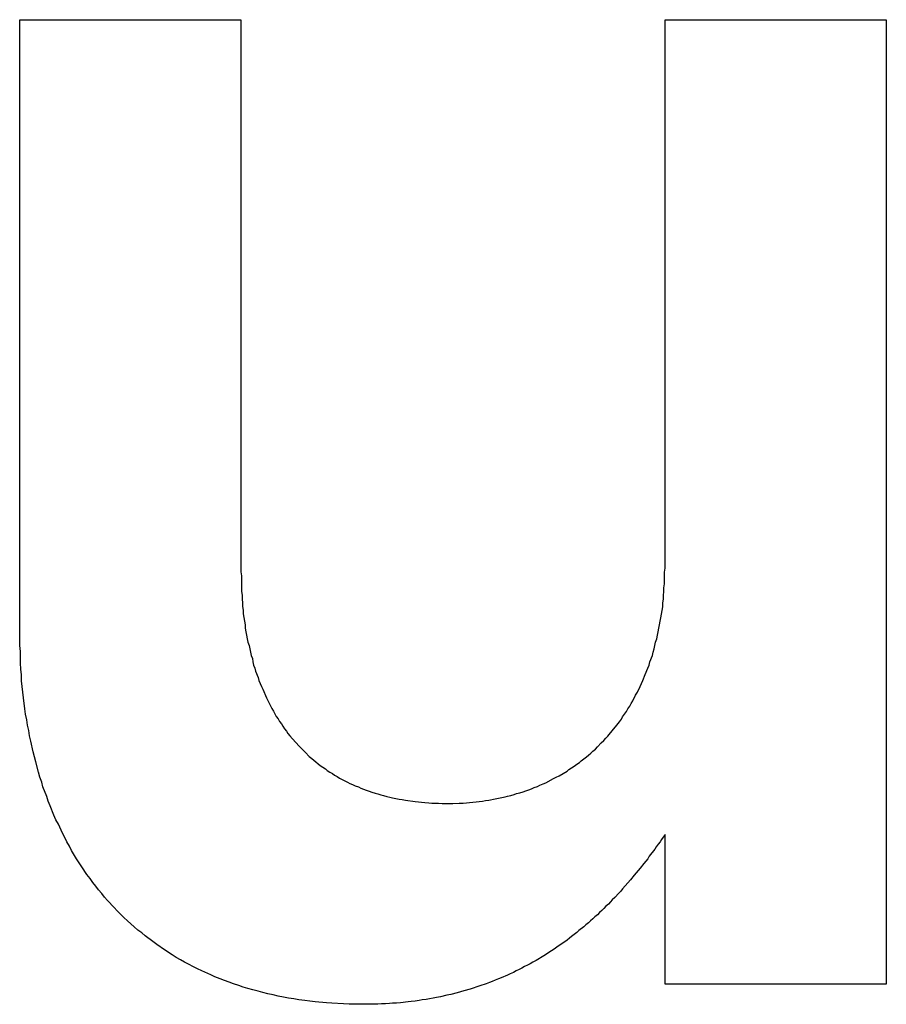
# Model space of a CAD drawing. Units: millimetres. Extents: x -3571 to -1701, y -686 to -201.
# Drawn here: x -3544 to -3544, y -615 to -614 of the extents above; entities that cross this region are included whole.
import ezdxf

# ---------------------------------------------------------------- set-up
doc = ezdxf.new("R2010")
doc.units = ezdxf.units.MM
doc.header["$MEASUREMENT"] = 0
doc.layers.add('Schnitt', color=7, linetype='Continuous')

msp = doc.modelspace()

# ---------------------------------------------------------------- linework, layer by layer
at = {"layer": 'Schnitt'}
for p, q in [((-3544.39204, -614.63902), (-3544.39204, -614.3617)), ((-3544.39204, -614.3617), (-3544.29416, -614.3617)), ((-3544.29416, -614.3617), (-3544.29416, -614.60633)), ((-3544.10611, -614.60473), (-3544.10611, -614.3617)), ((-3544.10611, -614.3617), (-3544.00823, -614.3617)), ((-3544.00823, -614.3617), (-3544.00823, -614.78905)), ((-3544.29416, -614.60633), (-3544.29387, -614.60808)), ((-3544.29387, -614.60808), (-3544.29387, -614.615)), ((-3544.1064, -614.60647), (-3544.10611, -614.60473)), ((-3544.1064, -614.61171), (-3544.1064, -614.60647)), ((-3544.10669, -614.61343), (-3544.1064, -614.61171)), ((-3544.29387, -614.615), (-3544.29358, -614.61669)), ((-3544.29358, -614.61669), (-3544.29358, -614.61838)), ((-3544.10697, -614.61681), (-3544.10669, -614.61512)), ((-3544.10697, -614.61847), (-3544.10697, -614.61681)), ((-3544.10669, -614.61512), (-3544.10669, -614.61343)), ((-3544.29358, -614.61838), (-3544.2933, -614.62004)), ((-3544.2933, -614.62004), (-3544.2933, -614.6217)), ((-3544.10726, -614.62013), (-3544.10697, -614.61847)), ((-3544.10726, -614.62179), (-3544.10726, -614.62013)), ((-3544.2933, -614.6217), (-3544.29301, -614.62333)), ((-3544.29301, -614.62333), (-3544.29301, -614.62496)), ((-3544.29301, -614.62496), (-3544.29215, -614.62977)), ((-3544.10812, -614.62665), (-3544.10783, -614.62505)), ((-3544.10783, -614.62505), (-3544.10726, -614.62179)), ((-3544.29215, -614.62977), (-3544.29215, -614.63132)), ((-3544.10955, -614.63447), (-3544.10869, -614.62983)), ((-3544.10869, -614.62983), (-3544.1084, -614.62823)), ((-3544.1084, -614.62823), (-3544.10812, -614.62665)), ((-3544.29215, -614.63132), (-3544.29187, -614.63289)), ((-3544.29187, -614.63289), (-3544.29158, -614.63441)), ((-3544.29158, -614.63441), (-3544.29129, -614.63595)), ((-3544.29129, -614.63595), (-3544.29101, -614.63747)), ((-3544.29101, -614.63747), (-3544.29043, -614.63896)), ((-3544.11098, -614.64048), (-3544.11041, -614.6375)), ((-3544.11041, -614.6375), (-3544.10983, -614.63598)), ((-3544.10983, -614.63598), (-3544.10955, -614.63447)), ((-3544.39175, -614.64165), (-3544.39204, -614.63902)), ((-3544.39175, -614.64686), (-3544.39175, -614.64165)), ((-3544.29043, -614.63896), (-3544.29015, -614.64045)), ((-3544.29015, -614.64045), (-3544.28958, -614.64337)), ((-3544.11184, -614.6434), (-3544.11155, -614.64194)), ((-3544.11155, -614.64194), (-3544.11098, -614.64048)), ((-3544.39147, -614.64946), (-3544.39175, -614.64686)), ((-3544.28958, -614.64337), (-3544.289, -614.6448)), ((-3544.289, -614.6448), (-3544.28872, -614.64623)), ((-3544.28872, -614.64623), (-3544.28843, -614.64763)), ((-3544.11327, -614.64766), (-3544.11298, -614.64626)), ((-3544.11298, -614.64626), (-3544.11184, -614.6434)), ((-3544.39118, -614.65201), (-3544.39147, -614.64946)), ((-3544.28843, -614.64763), (-3544.28786, -614.649)), ((-3544.28786, -614.649), (-3544.28757, -614.65041)), ((-3544.28757, -614.65041), (-3544.28643, -614.6531)), ((-3544.11613, -614.6545), (-3544.11499, -614.65181)), ((-3544.11499, -614.65181), (-3544.11384, -614.64906)), ((-3544.11384, -614.64906), (-3544.11327, -614.64766)), ((-3544.39118, -614.65456), (-3544.39118, -614.65201)), ((-3544.3909, -614.6571), (-3544.39118, -614.65456)), ((-3544.28643, -614.6531), (-3544.28614, -614.65444)), ((-3544.28614, -614.65444), (-3544.285, -614.65708)), ((-3544.11728, -614.65713), (-3544.11613, -614.6545)), ((-3544.39061, -614.65962), (-3544.3909, -614.6571)), ((-3544.39032, -614.66211), (-3544.39061, -614.65962)), ((-3544.285, -614.65708), (-3544.28442, -614.65836)), ((-3544.28442, -614.65836), (-3544.28271, -614.66214)), ((-3544.11928, -614.66097), (-3544.11842, -614.65971)), ((-3544.11842, -614.65971), (-3544.11728, -614.65713)), ((-3544.38975, -614.66704), (-3544.39032, -614.66211)), ((-3544.28271, -614.66214), (-3544.28213, -614.66337)), ((-3544.28213, -614.66337), (-3544.28099, -614.66578)), ((-3544.12186, -614.66586), (-3544.12128, -614.66466)), ((-3544.12128, -614.66466), (-3544.12042, -614.66343)), ((-3544.12042, -614.66343), (-3544.11928, -614.66097)), ((-3544.38946, -614.66947), (-3544.38975, -614.66704)), ((-3544.28099, -614.66578), (-3544.28042, -614.66695)), ((-3544.28042, -614.66695), (-3544.27956, -614.66812)), ((-3544.27956, -614.66812), (-3544.27841, -614.67041)), ((-3544.12415, -614.66938), (-3544.12329, -614.66821)), ((-3544.12329, -614.66821), (-3544.12271, -614.66704)), ((-3544.12271, -614.66704), (-3544.12186, -614.66586)), ((-3544.38889, -614.6719), (-3544.38946, -614.66947)), ((-3544.38861, -614.67431), (-3544.38889, -614.6719)), ((-3544.27841, -614.67041), (-3544.27756, -614.67153)), ((-3544.27756, -614.67153), (-3544.27698, -614.67262)), ((-3544.27698, -614.67262), (-3544.27612, -614.67373)), ((-3544.12815, -614.67494), (-3544.12643, -614.67276)), ((-3544.12643, -614.67276), (-3544.12558, -614.67164)), ((-3544.12558, -614.67164), (-3544.125, -614.67053)), ((-3544.125, -614.67053), (-3544.12415, -614.66938)), ((-3544.38803, -614.67668), (-3544.38861, -614.67431)), ((-3544.38775, -614.67906), (-3544.38803, -614.67668)), ((-3544.27612, -614.67373), (-3544.27555, -614.67479)), ((-3544.27555, -614.67479), (-3544.27469, -614.67585)), ((-3544.27469, -614.67585), (-3544.27383, -614.67688)), ((-3544.27383, -614.67688), (-3544.27326, -614.67791)), ((-3544.27326, -614.67791), (-3544.2724, -614.67894)), ((-3544.13159, -614.67909), (-3544.12901, -614.67599)), ((-3544.12901, -614.67599), (-3544.12815, -614.67494)), ((-3544.38717, -614.6814), (-3544.38775, -614.67906)), ((-3544.38603, -614.68604), (-3544.38717, -614.6814)), ((-3544.2724, -614.67894), (-3544.26983, -614.68186)), ((-3544.26983, -614.68186), (-3544.26811, -614.68375)), ((-3544.13617, -614.68392), (-3544.13445, -614.68203)), ((-3544.13445, -614.68203), (-3544.1333, -614.68106)), ((-3544.1333, -614.68106), (-3544.13245, -614.68009)), ((-3544.13245, -614.68009), (-3544.13159, -614.67909)), ((-3544.38546, -614.68833), (-3544.38603, -614.68604)), ((-3544.26811, -614.68375), (-3544.26725, -614.68467)), ((-3544.26725, -614.68467), (-3544.26553, -614.68644)), ((-3544.26553, -614.68644), (-3544.26382, -614.68816)), ((-3544.14017, -614.6875), (-3544.13903, -614.68664)), ((-3544.13903, -614.68664), (-3544.13817, -614.68575)), ((-3544.13817, -614.68575), (-3544.13702, -614.68484)), ((-3544.13702, -614.68484), (-3544.13617, -614.68392)), ((-3544.38488, -614.69059), (-3544.38546, -614.68833)), ((-3544.38374, -614.69506), (-3544.38488, -614.69059)), ((-3544.26382, -614.68816), (-3544.26267, -614.68899)), ((-3544.26267, -614.68899), (-3544.26095, -614.69059)), ((-3544.26095, -614.69059), (-3544.25981, -614.69139)), ((-3544.14532, -614.69162), (-3544.14418, -614.69082)), ((-3544.14418, -614.69082), (-3544.14332, -614.69002)), ((-3544.14332, -614.69002), (-3544.14103, -614.68836)), ((-3544.14103, -614.68836), (-3544.14017, -614.6875)), ((-3544.38317, -614.69726), (-3544.38374, -614.69506)), ((-3544.25981, -614.69139), (-3544.25895, -614.69214)), ((-3544.25895, -614.69214), (-3544.25781, -614.69291)), ((-3544.25781, -614.69291), (-3544.25666, -614.69363)), ((-3544.25666, -614.69363), (-3544.2558, -614.69434)), ((-3544.2558, -614.69434), (-3544.25466, -614.69506)), ((-3544.25466, -614.69506), (-3544.25351, -614.69574)), ((-3544.15305, -614.69666), (-3544.14962, -614.6946)), ((-3544.14962, -614.6946), (-3544.14876, -614.69388)), ((-3544.14876, -614.69388), (-3544.14761, -614.69314)), ((-3544.14761, -614.69314), (-3544.14647, -614.69237)), ((-3544.14647, -614.69237), (-3544.14532, -614.69162)), ((-3544.38231, -614.69946), (-3544.38317, -614.69726)), ((-3544.38174, -614.70161), (-3544.38231, -614.69946)), ((-3544.25351, -614.69574), (-3544.25265, -614.6964)), ((-3544.25265, -614.6964), (-3544.25151, -614.69706)), ((-3544.25151, -614.69706), (-3544.25036, -614.69769)), ((-3544.25036, -614.69769), (-3544.24693, -614.69949)), ((-3544.24693, -614.69949), (-3544.24579, -614.70007)), ((-3544.16021, -614.70032), (-3544.15906, -614.69975)), ((-3544.15906, -614.69975), (-3544.15563, -614.69795)), ((-3544.15563, -614.69795), (-3544.15448, -614.69732)), ((-3544.15448, -614.69732), (-3544.15305, -614.69666)), ((-3544.38002, -614.7059), (-3544.38174, -614.70161)), ((-3544.24579, -614.70007), (-3544.24464, -614.70061)), ((-3544.24464, -614.70061), (-3544.2435, -614.70112)), ((-3544.2435, -614.70112), (-3544.24206, -614.70164)), ((-3544.24206, -614.70164), (-3544.24092, -614.70215)), ((-3544.24092, -614.70215), (-3544.23977, -614.70264)), ((-3544.23977, -614.70264), (-3544.23863, -614.7031)), ((-3544.23863, -614.7031), (-3544.2372, -614.70353)), ((-3544.2372, -614.70353), (-3544.23605, -614.70396)), ((-3544.23605, -614.70396), (-3544.23462, -614.70439)), ((-3544.17194, -614.70462), (-3544.17051, -614.70422)), ((-3544.17051, -614.70422), (-3544.16908, -614.70379)), ((-3544.16908, -614.70379), (-3544.16794, -614.70333)), ((-3544.16794, -614.70333), (-3544.1665, -614.70287)), ((-3544.1665, -614.70287), (-3544.16536, -614.70241)), ((-3544.16536, -614.70241), (-3544.16421, -614.7019)), ((-3544.16421, -614.7019), (-3544.16278, -614.70138)), ((-3544.16278, -614.70138), (-3544.16164, -614.70087)), ((-3544.16164, -614.70087), (-3544.16021, -614.70032)), ((-3544.37945, -614.70799), (-3544.38002, -614.7059)), ((-3544.37859, -614.71008), (-3544.37945, -614.70799)), ((-3544.23462, -614.70439), (-3544.23348, -614.70476)), ((-3544.23348, -614.70476), (-3544.23205, -614.70516)), ((-3544.23205, -614.70516), (-3544.2309, -614.7055)), ((-3544.2309, -614.7055), (-3544.22947, -614.70585)), ((-3544.22947, -614.70585), (-3544.22804, -614.70616)), ((-3544.22804, -614.70616), (-3544.2269, -614.70648)), ((-3544.2269, -614.70648), (-3544.22403, -614.70705)), ((-3544.22403, -614.70705), (-3544.2226, -614.70728)), ((-3544.2226, -614.70728), (-3544.22117, -614.70754)), ((-3544.22117, -614.70754), (-3544.21688, -614.70814)), ((-3544.21688, -614.70814), (-3544.21258, -614.70857)), ((-3544.21258, -614.70857), (-3544.21087, -614.70868)), ((-3544.1957, -614.70877), (-3544.19141, -614.70842)), ((-3544.19141, -614.70842), (-3544.18711, -614.70791)), ((-3544.18711, -614.70791), (-3544.18568, -614.70771)), ((-3544.18568, -614.70771), (-3544.18425, -614.70748)), ((-3544.18425, -614.70748), (-3544.18139, -614.70696)), ((-3544.18139, -614.70696), (-3544.17853, -614.70639)), ((-3544.17853, -614.70639), (-3544.17709, -614.70608)), ((-3544.17709, -614.70608), (-3544.17595, -614.70573)), ((-3544.17595, -614.70573), (-3544.17452, -614.70539)), ((-3544.17452, -614.70539), (-3544.17309, -614.70502)), ((-3544.17309, -614.70502), (-3544.17194, -614.70462)), ((-3544.37687, -614.7142), (-3544.37859, -614.71008)), ((-3544.21087, -614.70868), (-3544.20944, -614.70877)), ((-3544.20944, -614.70877), (-3544.20657, -614.70888)), ((-3544.20657, -614.70888), (-3544.20486, -614.70894)), ((-3544.20486, -614.70894), (-3544.20028, -614.70894)), ((-3544.20028, -614.70894), (-3544.19742, -614.70882)), ((-3544.19742, -614.70882), (-3544.1957, -614.70877)), ((-3544.37601, -614.71621), (-3544.37687, -614.7142)), ((-3544.37487, -614.71821), (-3544.37601, -614.71621)), ((-3544.37315, -614.72216), (-3544.37487, -614.71821)), ((-3544.37201, -614.72408), (-3544.37315, -614.72216)), ((-3544.37115, -614.726), (-3544.37201, -614.72408)), ((-3544.37, -614.72788), (-3544.37115, -614.726)), ((-3544.1084, -614.72597), (-3544.10926, -614.72705)), ((-3544.10783, -614.72488), (-3544.1084, -614.72597)), ((-3544.10611, -614.7227), (-3544.10783, -614.72488)), ((-3544.10611, -614.78905), (-3544.10611, -614.7227)), ((-3544.36914, -614.72977), (-3544.37, -614.72788)), ((-3544.36685, -614.73344), (-3544.36914, -614.72977)), ((-3544.11069, -614.7292), (-3544.11327, -614.73238)), ((-3544.11012, -614.72811), (-3544.11069, -614.7292)), ((-3544.10926, -614.72705), (-3544.11012, -614.72811)), ((-3544.36571, -614.73524), (-3544.36685, -614.73344)), ((-3544.11384, -614.73344), (-3544.11556, -614.73556)), ((-3544.11327, -614.73238), (-3544.11384, -614.73344)), ((-3544.36456, -614.73702), (-3544.36571, -614.73524)), ((-3544.36227, -614.74051), (-3544.36456, -614.73702)), ((-3544.11813, -614.73868), (-3544.11899, -614.73971)), ((-3544.11728, -614.73762), (-3544.11813, -614.73868)), ((-3544.11556, -614.73556), (-3544.11728, -614.73762)), ((-3544.36084, -614.74222), (-3544.36227, -614.74051)), ((-3544.3597, -614.74391), (-3544.36084, -614.74222)), ((-3544.12157, -614.74277), (-3544.125, -614.74677)), ((-3544.11985, -614.74071), (-3544.12157, -614.74277)), ((-3544.11899, -614.73971), (-3544.11985, -614.74071)), ((-3544.35827, -614.74557), (-3544.3597, -614.74391)), ((-3544.35712, -614.7472), (-3544.35827, -614.74557)), ((-3544.35569, -614.74884), (-3544.35712, -614.7472)), ((-3544.12586, -614.74775), (-3544.12672, -614.74875)), ((-3544.125, -614.74677), (-3544.12586, -614.74775)), ((-3544.35455, -614.75041), (-3544.35569, -614.74884)), ((-3544.35312, -614.75198), (-3544.35455, -614.75041)), ((-3544.35025, -614.75508), (-3544.35312, -614.75198)), ((-3544.12958, -614.75167), (-3544.13044, -614.75261)), ((-3544.12844, -614.7507), (-3544.12958, -614.75167)), ((-3544.12672, -614.74875), (-3544.12844, -614.7507)), ((-3544.34882, -614.75656), (-3544.35025, -614.75508)), ((-3544.34596, -614.75948), (-3544.34882, -614.75656)), ((-3544.13416, -614.75639), (-3544.13531, -614.75731)), ((-3544.1333, -614.75545), (-3544.13416, -614.75639)), ((-3544.13245, -614.75453), (-3544.1333, -614.75545)), ((-3544.1313, -614.75359), (-3544.13245, -614.75453)), ((-3544.13044, -614.75261), (-3544.1313, -614.75359)), ((-3544.34424, -614.76091), (-3544.34596, -614.75948)), ((-3544.34281, -614.76232), (-3544.34424, -614.76091)), ((-3544.13931, -614.76094), (-3544.14017, -614.76183)), ((-3544.13817, -614.76006), (-3544.13931, -614.76094)), ((-3544.13731, -614.75914), (-3544.13817, -614.76006)), ((-3544.13617, -614.75825), (-3544.13731, -614.75914)), ((-3544.13531, -614.75731), (-3544.13617, -614.75825)), ((-3544.34138, -614.76369), (-3544.34281, -614.76232)), ((-3544.33966, -614.76504), (-3544.34138, -614.76369)), ((-3544.33795, -614.76635), (-3544.33966, -614.76504)), ((-3544.14218, -614.7636), (-3544.14447, -614.76532)), ((-3544.14132, -614.76272), (-3544.14218, -614.7636)), ((-3544.14017, -614.76183), (-3544.14132, -614.76272)), ((-3544.33651, -614.76767), (-3544.33795, -614.76635)), ((-3544.33308, -614.77019), (-3544.33651, -614.76767)), ((-3544.14962, -614.7695), (-3544.15191, -614.7711)), ((-3544.14847, -614.76867), (-3544.14962, -614.7695)), ((-3544.14761, -614.76784), (-3544.14847, -614.76867)), ((-3544.14532, -614.76618), (-3544.14761, -614.76784)), ((-3544.14447, -614.76532), (-3544.14532, -614.76618)), ((-3544.33136, -614.77142), (-3544.33308, -614.77019)), ((-3544.32793, -614.77376), (-3544.33136, -614.77142)), ((-3544.32449, -614.77605), (-3544.32793, -614.77376)), ((-3544.15534, -614.77345), (-3544.15649, -614.77419)), ((-3544.1542, -614.77268), (-3544.15534, -614.77345)), ((-3544.15305, -614.77188), (-3544.1542, -614.77268)), ((-3544.15191, -614.7711), (-3544.15305, -614.77188)), ((-3544.32278, -614.77714), (-3544.32449, -614.77605)), ((-3544.32077, -614.7782), (-3544.32278, -614.77714)), ((-3544.31906, -614.77923), (-3544.32077, -614.7782)), ((-3544.15992, -614.77643), (-3544.16336, -614.77857)), ((-3544.15878, -614.77568), (-3544.15992, -614.77643)), ((-3544.15763, -614.77497), (-3544.15878, -614.77568)), ((-3544.15649, -614.77419), (-3544.15763, -614.77497)), ((-3544.31705, -614.78026), (-3544.31906, -614.77923)), ((-3544.31534, -614.78123), (-3544.31705, -614.78026)), ((-3544.31333, -614.78221), (-3544.31534, -614.78123)), ((-3544.31133, -614.78315), (-3544.31333, -614.78221)), ((-3544.1708, -614.78255), (-3544.17223, -614.78318)), ((-3544.16965, -614.78192), (-3544.1708, -614.78255)), ((-3544.16851, -614.78126), (-3544.16965, -614.78192)), ((-3544.16708, -614.78061), (-3544.16851, -614.78126)), ((-3544.16593, -614.77995), (-3544.16708, -614.78061)), ((-3544.16479, -614.77926), (-3544.16593, -614.77995)), ((-3544.16336, -614.77857), (-3544.16479, -614.77926)), ((-3544.30732, -614.78493), (-3544.31133, -614.78315)), ((-3544.3056, -614.78579), (-3544.30732, -614.78493)), ((-3544.30331, -614.78659), (-3544.3056, -614.78579)), ((-3544.30131, -614.78739), (-3544.30331, -614.78659)), ((-3544.17996, -614.78673), (-3544.18139, -614.78727)), ((-3544.17881, -614.78616), (-3544.17996, -614.78673)), ((-3544.17595, -614.78501), (-3544.17881, -614.78616)), ((-3544.1748, -614.78441), (-3544.17595, -614.78501)), ((-3544.17337, -614.78381), (-3544.1748, -614.78441)), ((-3544.17223, -614.78318), (-3544.17337, -614.78381)), ((-3544.29931, -614.78816), (-3544.30131, -614.78739)), ((-3544.2973, -614.78891), (-3544.29931, -614.78816)), ((-3544.29501, -614.78962), (-3544.2973, -614.78891)), ((-3544.29301, -614.79031), (-3544.29501, -614.78962)), ((-3544.29101, -614.79097), (-3544.29301, -614.79031)), ((-3544.28872, -614.7916), (-3544.29101, -614.79097)), ((-3544.19255, -614.7912), (-3544.19541, -614.79205)), ((-3544.18826, -614.78982), (-3544.19255, -614.7912)), ((-3544.18539, -614.78885), (-3544.18826, -614.78982)), ((-3544.18396, -614.78833), (-3544.18539, -614.78885)), ((-3544.18282, -614.78779), (-3544.18396, -614.78833)), ((-3544.18139, -614.78727), (-3544.18282, -614.78779)), ((-3544.00823, -614.78905), (-3544.10611, -614.78905)), ((-3544.28643, -614.7922), (-3544.28872, -614.7916)), ((-3544.28442, -614.79274), (-3544.28643, -614.7922)), ((-3544.28213, -614.79328), (-3544.28442, -614.79274)), ((-3544.27984, -614.7938), (-3544.28213, -614.79328)), ((-3544.27756, -614.79429), (-3544.27984, -614.7938)), ((-3544.27527, -614.79474), (-3544.27756, -614.79429)), ((-3544.27298, -614.79517), (-3544.27527, -614.79474)), ((-3544.27069, -614.79557), (-3544.27298, -614.79517)), ((-3544.2684, -614.79592), (-3544.27069, -614.79557)), ((-3544.21201, -614.79577), (-3544.21373, -614.79603)), ((-3544.21058, -614.79552), (-3544.21201, -614.79577)), ((-3544.20886, -614.79523), (-3544.21058, -614.79552)), ((-3544.20743, -614.79492), (-3544.20886, -614.79523)), ((-3544.20572, -614.79463), (-3544.20743, -614.79492)), ((-3544.20285, -614.79394), (-3544.20572, -614.79463)), ((-3544.20114, -614.7936), (-3544.20285, -614.79394)), ((-3544.19827, -614.79286), (-3544.20114, -614.7936)), ((-3544.19541, -614.79205), (-3544.19827, -614.79286)), ((-3544.26582, -614.79626), (-3544.2684, -614.79592)), ((-3544.26353, -614.79658), (-3544.26582, -614.79626)), ((-3544.26124, -614.79686), (-3544.26353, -614.79658)), ((-3544.25609, -614.79732), (-3544.26124, -614.79686)), ((-3544.2538, -614.79749), (-3544.25609, -614.79732)), ((-3544.24865, -614.79778), (-3544.2538, -614.79749)), ((-3544.24607, -614.79786), (-3544.24865, -614.79778)), ((-3544.24378, -614.79792), (-3544.24607, -614.79786)), ((-3544.24121, -614.79795), (-3544.24378, -614.79792)), ((-3544.2372, -614.79795), (-3544.24121, -614.79795)), ((-3544.23548, -614.79792), (-3544.2372, -614.79795)), ((-3544.23348, -614.79786), (-3544.23548, -614.79792)), ((-3544.23176, -614.79781), (-3544.23348, -614.79786)), ((-3544.23004, -614.79772), (-3544.23176, -614.79781)), ((-3544.22833, -614.79761), (-3544.23004, -614.79772)), ((-3544.2269, -614.79749), (-3544.22833, -614.79761)), ((-3544.22518, -614.79738), (-3544.2269, -614.79749)), ((-3544.22346, -614.79723), (-3544.22518, -614.79738)), ((-3544.22003, -614.79689), (-3544.22346, -614.79723)), ((-3544.2186, -614.79669), (-3544.22003, -614.79689)), ((-3544.21688, -614.79649), (-3544.2186, -614.79669)), ((-3544.21516, -614.79626), (-3544.21688, -614.79649)), ((-3544.21373, -614.79603), (-3544.21516, -614.79626))]:
    msp.add_line(p, q, dxfattribs=at)

doc.saveas('drawing.dxf')
